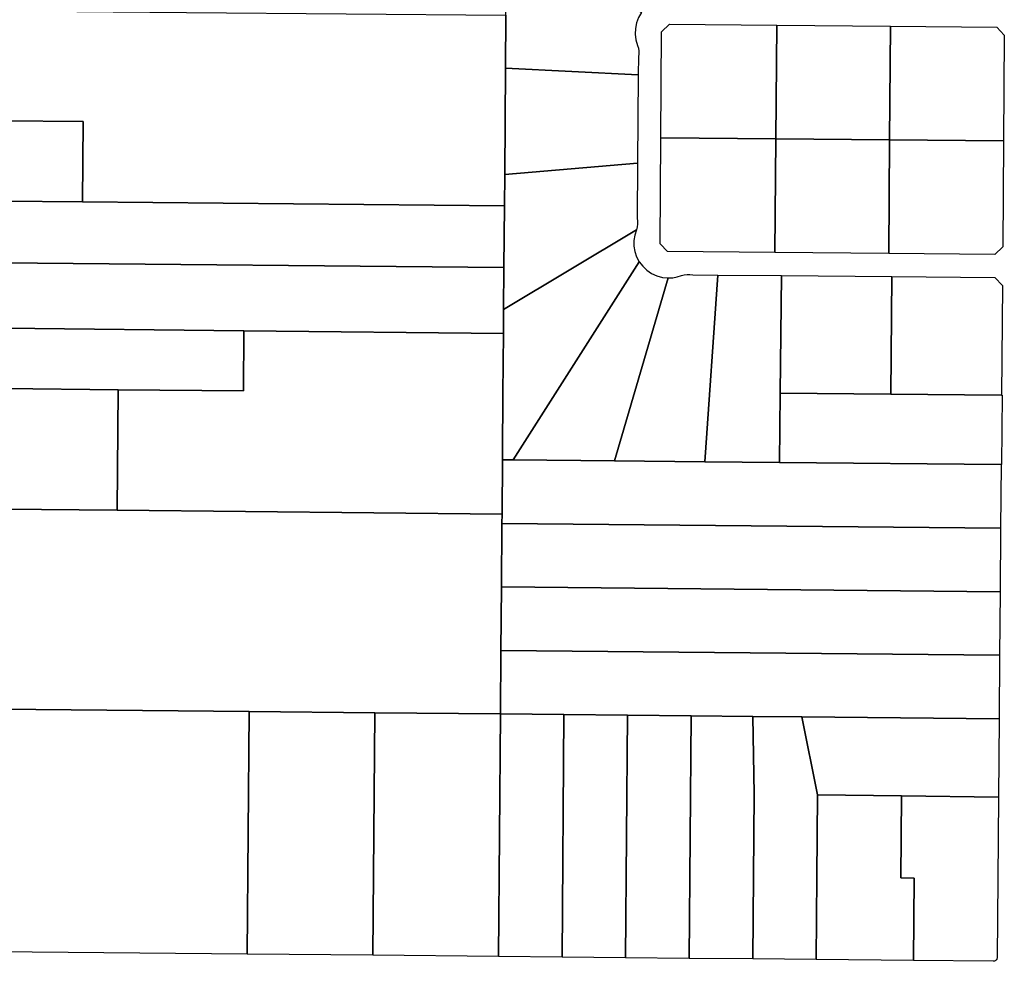
# Model space of a CAD drawing. Units: inches. Extents: x 6345494 to 6385823, y 2162094 to 2229301.
# Drawn here: x 6369915 to 6372473, y 2167501 to 2169946 of the extents above; entities that cross this region are included whole.
import ezdxf

# ---------------------------------------------------------------- set-up
doc = ezdxf.new("R2010")
doc.units = ezdxf.units.IN
doc.header["$MEASUREMENT"] = 0
doc.layers.add('PdsEngParcels', color=7, linetype='Continuous', true_color=0x3b4d6e)

msp = doc.modelspace()

# ---------------------------------------------------------------- linework, layer by layer
at = {"layer": 'PdsEngParcels'}
for points in [[(6371522.1, 2169849.9, 0), (6371521.7, 2169803.1, 0), (6371177.1, 2169820.3, 0), (6371178.1, 2169958, 0), (6371179.4, 2170122.8, 0), (6371179.7, 2170162.4, 0), (6371251.2, 2170122.2, 0), (6371530.6, 2169965, 0), (6371522.9, 2169952.1, 0), (6371517.4, 2169938.1, 0), (6371514.3, 2169923.4, 0), (6371513.7, 2169908.4, 0), (6371515.6, 2169893.5, 0), (6371519.9, 2169879.1, 0), (6371522.1, 2169872, 0), (6371523.2, 2169864.7, 0), (6371523.2, 2169857.2, 0)], [(6370349, 2169965.2, 0), (6371178.1, 2169958, 0), (6371177.1, 2169820.3, 0), (6371175, 2169544.3, 0), (6371174.3, 2169463, 0), (6370078.6, 2169472.9, 0), (6370080.2, 2169681.6, 0), (6369871.5, 2169683.5, 0), (6369873.8, 2169969.4, 0)], [(6371881.4, 2169931.8, 0), (6371879.1, 2169636.8, 0), (6371580.5, 2169639.5, 0), (6371582.6, 2169914.5, 0), (6371602.7, 2169934.3, 0)], [(6372176.7, 2169929, 0), (6372174.4, 2169634, 0), (6371879.1, 2169636.8, 0), (6371881.4, 2169931.8, 0)], [(6372470.4, 2169631.3, 0), (6372174.4, 2169634, 0), (6372176.7, 2169929, 0), (6372452.7, 2169926.5, 0), (6372472.5, 2169906.3, 0)], [(6371521.7, 2169803.1, 0), (6371520, 2169573.4, 0), (6371175, 2169544.3, 0), (6371177.1, 2169820.3, 0)], [(6370078.6, 2169472.9, 0), (6369869.9, 2169474.8, 0), (6369871.5, 2169683.5, 0), (6370080.2, 2169681.6, 0)], [(6371879.1, 2169636.8, 0), (6371876.9, 2169341.8, 0), (6371598.2, 2169344.3, 0), (6371578.4, 2169364.5, 0), (6371580.5, 2169639.5, 0)], [(6372174.4, 2169634, 0), (6372172.2, 2169339, 0), (6371876.9, 2169341.8, 0), (6371879.1, 2169636.8, 0)], [(6372470.4, 2169631.3, 0), (6372468.3, 2169356.3, 0), (6372448.2, 2169336.5, 0), (6372172.2, 2169339, 0), (6372174.4, 2169634, 0)], [(6371517.1, 2169400.8, 0), (6371172.3, 2169193.6, 0), (6371173.1, 2169303, 0), (6371174.3, 2169463, 0), (6371175, 2169544.3, 0), (6371520, 2169573.4, 0), (6371518.9, 2169430.8, 0), (6371520.1, 2169423.3, 0), (6371520.3, 2169415.7, 0), (6371519.2, 2169408.1, 0)], [(6370078.6, 2169472.9, 0), (6371174.3, 2169463, 0), (6371173.1, 2169303, 0), (6369868.6, 2169314.8, 0), (6369869.9, 2169474.8, 0)], [(6371524.4, 2169317.9, 0), (6371197, 2168803, 0), (6371169.3, 2168803.3, 0), (6371169.4, 2168818.9, 0), (6371170.6, 2168975.3, 0), (6371171.8, 2169131.8, 0), (6371172.3, 2169193.6, 0), (6371517.1, 2169400.8, 0), (6371512.7, 2169387.1, 0), (6371510.6, 2169372.8, 0), (6371510.7, 2169358.5, 0), (6371513.1, 2169344.3, 0), (6371517.7, 2169330.6, 0)], [(6371173.1, 2169303, 0), (6371172.3, 2169193.6, 0), (6371171.8, 2169131.8, 0), (6370497.9, 2169138.6, 0), (6369877.2, 2169144.9, 0), (6369867.2, 2169145, 0), (6369868.6, 2169314.8, 0)], [(6371599.6, 2169275.5, 0), (6371460.1, 2168800.6, 0), (6371197, 2168803, 0), (6371524.4, 2169317.9, 0), (6371533.4, 2169305.9, 0), (6371544.3, 2169295.6, 0), (6371556.7, 2169287.2, 0), (6371570.3, 2169280.9, 0), (6371584.7, 2169277, 0)], [(6371728.5, 2169283.1, 0), (6371694.5, 2168798.4, 0), (6371460.1, 2168800.6, 0), (6371599.6, 2169275.5, 0), (6371611.4, 2169276, 0), (6371623, 2169278.1, 0), (6371634.2, 2169281.6, 0), (6371641.3, 2169283.8, 0), (6371648.7, 2169284.9, 0), (6371656.1, 2169284.9, 0), (6371663.5, 2169283.7, 0)], [(6371893.5, 2169281.6, 0), (6371890.7, 2168976.6, 0), (6371889, 2168796.6, 0), (6371694.5, 2168798.4, 0), (6371728.5, 2169283.1, 0)], [(6372180.7, 2169279, 0), (6372177.9, 2168974, 0), (6371890.7, 2168976.6, 0), (6371893.5, 2169281.6, 0)], [(6372465.4, 2168971.3, 0), (6372177.9, 2168974, 0), (6372180.7, 2169279, 0), (6372447.7, 2169276.5, 0), (6372467.6, 2169256.3, 0)], [(6370497.9, 2169138.6, 0), (6370496.6, 2168982.2, 0), (6370170.9, 2168985.5, 0), (6369876, 2168988.5, 0), (6369877.2, 2169144.9, 0)], [(6371171.8, 2169131.8, 0), (6371170.6, 2168975.3, 0), (6371169.4, 2168818.9, 0), (6371169.3, 2168803.3, 0), (6371168.2, 2168662.5, 0), (6370168.4, 2168672.6, 0), (6370170.9, 2168985.5, 0), (6370496.6, 2168982.2, 0), (6370497.9, 2169138.6, 0)], [(6370170.9, 2168985.5, 0), (6370168.4, 2168672.6, 0), (6369873.4, 2168675.6, 0), (6369874.7, 2168832.1, 0), (6369876, 2168988.5, 0)], [(6372177.9, 2168974, 0), (6372465.4, 2168971.3, 0), (6372466.7, 2168971.3, 0), (6372465.4, 2168791.3, 0), (6372464, 2168791.3, 0), (6371889, 2168796.6, 0), (6371890.7, 2168976.6, 0)], [(6371197, 2168803, 0), (6371460.1, 2168800.6, 0), (6371694.5, 2168798.4, 0), (6371889, 2168796.6, 0), (6372464, 2168791.3, 0), (6372462.8, 2168626, 0), (6371168, 2168638.2, 0), (6371168.2, 2168662.5, 0), (6371169.3, 2168803.3, 0)], [(6369873.4, 2168675.6, 0), (6370168.4, 2168672.6, 0), (6371168.2, 2168662.5, 0), (6371168, 2168638.2, 0), (6371166.6, 2168473.3, 0), (6371165.3, 2168308.4, 0), (6371164, 2168143.5, 0), (6370837.8, 2168146.6, 0), (6370511.6, 2168149.7, 0), (6369864.2, 2168155.8, 0), (6369868.4, 2168675.7, 0)], [(6372462.8, 2168626, 0), (6372461.5, 2168461.1, 0), (6371166.6, 2168473.3, 0), (6371168, 2168638.2, 0)], [(6372461.5, 2168461.1, 0), (6372460.2, 2168296.2, 0), (6371165.3, 2168308.4, 0), (6371166.6, 2168473.3, 0)], [(6372460.2, 2168296.2, 0), (6372458.9, 2168131.3, 0), (6371946.8, 2168136.2, 0), (6371819, 2168137.4, 0), (6371659, 2168138.9, 0), (6371494, 2168140.4, 0), (6371329, 2168142, 0), (6371164, 2168143.5, 0), (6371165.3, 2168308.4, 0)], [(6369864.2, 2168155.8, 0), (6370511.6, 2168149.7, 0), (6370506.6, 2167520.1, 0), (6369854.1, 2167526.4, 0), (6369859.2, 2168155.9, 0)], [(6370837.8, 2168146.6, 0), (6370832.8, 2167517, 0), (6370506.6, 2167520.1, 0), (6370511.6, 2168149.7, 0)], [(6371164, 2168143.5, 0), (6371159.1, 2167513.8, 0), (6370832.8, 2167517, 0), (6370837.8, 2168146.6, 0)], [(6371329, 2168142, 0), (6371324.1, 2167512.2, 0), (6371159.1, 2167513.8, 0), (6371164, 2168143.5, 0)], [(6371494, 2168140.4, 0), (6371489, 2167510.6, 0), (6371324.1, 2167512.2, 0), (6371329, 2168142, 0)], [(6371659, 2168138.9, 0), (6371654, 2167509, 0), (6371489, 2167510.6, 0), (6371494, 2168140.4, 0)], [(6371819, 2168137.4, 0), (6371822.5, 2167935.2, 0), (6371819, 2167507.4, 0), (6371654, 2167509, 0), (6371659, 2168138.9, 0)], [(6371946.8, 2168136.2, 0), (6371987.5, 2167933.5, 0), (6371985.8, 2167720.7, 0), (6371984, 2167505.8, 0), (6371819, 2167507.4, 0), (6371822.5, 2167935.2, 0), (6371819, 2168137.4, 0)], [(6372458.9, 2168131.3, 0), (6372457.3, 2167927.5, 0), (6372205.2, 2167930.7, 0), (6371987.5, 2167933.5, 0), (6371946.8, 2168136.2, 0)], [(6372205.2, 2167930.7, 0), (6372203.5, 2167717.9, 0), (6372238.7, 2167717.4, 0), (6372236.9, 2167503.4, 0), (6371984, 2167505.8, 0), (6371985.8, 2167720.7, 0), (6371987.5, 2167933.5, 0)], [(6372457.3, 2167927.5, 0), (6372455.7, 2167714.7, 0), (6372454.1, 2167511.3, 0), (6372453.9, 2167509.6, 0), (6372453.4, 2167507.9, 0), (6372452.7, 2167506.3, 0), (6372451.7, 2167504.9, 0), (6372450.4, 2167503.7, 0), (6372449, 2167502.7, 0), (6372447.4, 2167502, 0), (6372445.7, 2167501.5, 0), (6372444, 2167501.4, 0), (6372236.9, 2167503.4, 0), (6372238.7, 2167717.4, 0), (6372203.5, 2167717.9, 0), (6372205.2, 2167930.7, 0)]]:
    msp.add_polyline3d(points, close=True, dxfattribs=at)

doc.saveas('drawing.dxf')
